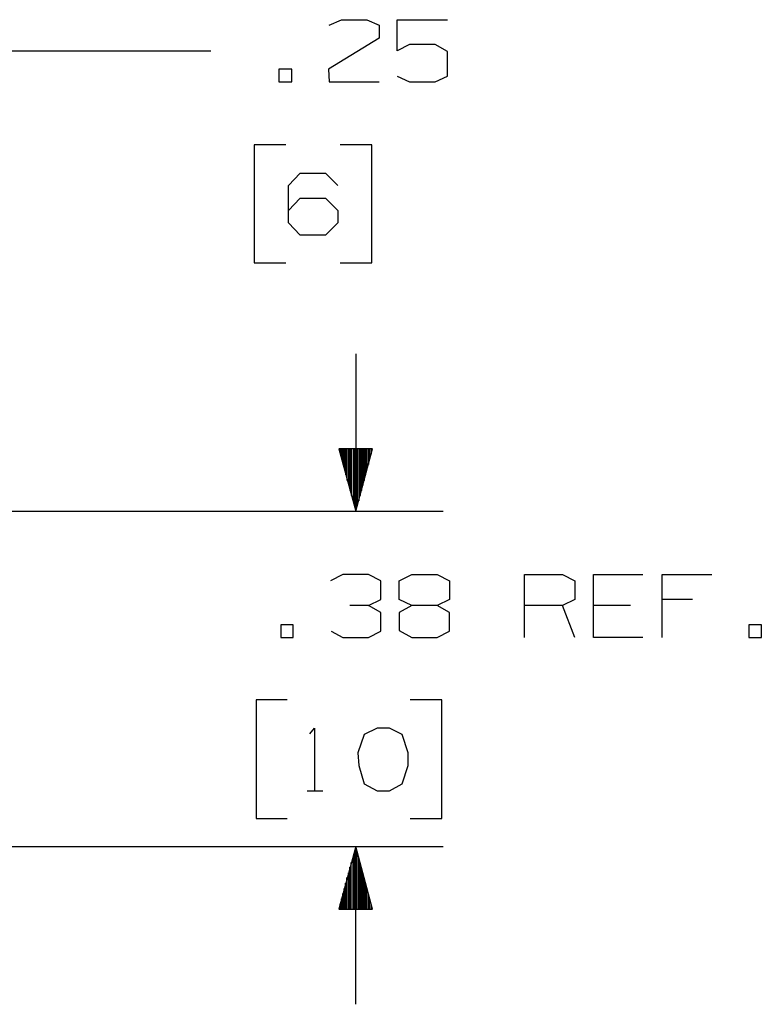
# Model space of a CAD drawing. Extents: x 0 to 11, y 0 to 8.5.
# Drawn here: x 4 to 5.1, y 2.7 to 4.2 of the extents above; entities that cross this region are included whole.
import ezdxf

# ---------------------------------------------------------------- set-up
doc = ezdxf.new("R2010")
doc.units = 0
doc.layers.get('0').update_dxf_attribs({"linetype": 'CONTINUOUS'})

msp = doc.modelspace()

# ---------------------------------------------------------------- linework, layer by layer
for p, q in [((4.4843, 4.1476), (4.502, 4.1555)), ((4.502, 4.1555), (4.5384, 4.1555)), ((4.5384, 4.1555), (4.5561, 4.1476)), ((4.5817, 4.1112), (4.5817, 4.1555)), ((4.5817, 4.1555), (4.6535, 4.1555)), ((4.5561, 4.1476), (4.5561, 4.1289)), ((4.5561, 4.1289), (4.4833, 4.0846)), ((3.3445, 4.1112), (4.065, 4.1112)), ((4.065, 4.1112), (4.315, 4.1112)), ((4.5994, 4.1201), (4.5817, 4.1112)), ((4.6358, 4.1201), (4.5994, 4.1201)), ((4.6535, 4.1102), (4.6358, 4.1201)), ((4.6535, 4.0748), (4.6535, 4.1102)), ((4.4311, 4.0846), (4.4124, 4.0846)), ((4.4124, 4.0846), (4.4124, 4.0669)), ((4.4311, 4.0669), (4.4311, 4.0846)), ((4.4833, 4.0846), (4.4843, 4.0669)), ((4.5817, 4.0748), (4.5994, 4.0669)), ((4.6358, 4.0669), (4.6535, 4.0748)), ((4.4124, 4.0669), (4.4311, 4.0669)), ((4.4843, 4.0669), (4.5561, 4.0669)), ((4.5994, 4.0669), (4.6358, 4.0669)), ((4.4222, 3.9764), (4.377, 3.9764)), ((4.377, 3.9764), (4.377, 3.8081)), ((4.5453, 3.9764), (4.5, 3.9764)), ((4.5453, 3.8081), (4.5453, 3.9764)), ((4.4262, 3.9183), (4.4429, 3.936)), ((4.4429, 3.936), (4.4793, 3.936)), ((4.4793, 3.936), (4.497, 3.9183)), ((4.4262, 3.8652), (4.4262, 3.9183)), ((4.4262, 3.8829), (4.4429, 3.9006)), ((4.4429, 3.9006), (4.4793, 3.9006)), ((4.4793, 3.9006), (4.497, 3.8829)), ((4.497, 3.8829), (4.497, 3.8652)), ((4.4429, 3.8474), (4.4262, 3.8652)), ((4.497, 3.8652), (4.4793, 3.8474)), ((4.4793, 3.8474), (4.4429, 3.8474)), ((4.377, 3.8081), (4.4222, 3.8081)), ((4.5, 3.8081), (4.5453, 3.8081)), ((4.5226, 3.6781), (4.5226, 3.4528)), ((4.5463, 3.5423), (4.498, 3.5423)), ((4.498, 3.5423), (4.5226, 3.4528)), ((4.498, 3.5423), (4.498, 3.5423)), ((4.498, 3.5423), (4.498, 3.5423)), ((4.5, 3.5423), (4.5, 3.5344)), ((4.502, 3.5423), (4.502, 3.5276)), ((4.5039, 3.5423), (4.5039, 3.5197)), ((4.5059, 3.5423), (4.5059, 3.5128)), ((4.5079, 3.5423), (4.5079, 3.5049)), ((4.5098, 3.5423), (4.5098, 3.497)), ((4.5118, 3.5423), (4.5118, 3.4902)), ((4.5138, 3.5423), (4.5138, 3.4823)), ((4.5157, 3.5423), (4.5157, 3.4754)), ((4.5187, 3.5423), (4.5187, 3.4675)), ((4.5207, 3.5423), (4.5207, 3.4606)), ((4.5226, 3.4528), (4.5463, 3.5423)), ((4.5226, 3.5423), (4.5226, 3.4528)), ((4.5226, 3.5423), (4.5226, 3.4528)), ((4.5246, 3.5423), (4.5246, 3.4606)), ((4.5266, 3.5423), (4.5266, 3.4675)), ((4.5285, 3.5423), (4.5285, 3.4754)), ((4.5305, 3.5423), (4.5305, 3.4823)), ((4.5325, 3.5423), (4.5325, 3.4902)), ((4.5344, 3.5423), (4.5344, 3.497)), ((4.5364, 3.5423), (4.5364, 3.5049)), ((4.5384, 3.5423), (4.5384, 3.5128)), ((4.5404, 3.5423), (4.5404, 3.5197)), ((4.5423, 3.5423), (4.5423, 3.5276)), ((4.5443, 3.5423), (4.5443, 3.5344)), ((4.5463, 3.5423), (4.5463, 3.5423)), ((4.5463, 3.5423), (4.5463, 3.5423)), ((3.8228, 3.4528), (4.6476, 3.4528)), ((4.5039, 3.3622), (4.4862, 3.3533)), ((4.5404, 3.3622), (4.5039, 3.3622)), ((4.5581, 3.3533), (4.5404, 3.3622)), ((4.5581, 3.3268), (4.5581, 3.3533)), ((4.5846, 3.3533), (4.6024, 3.3622)), ((4.5846, 3.3268), (4.5846, 3.3533)), ((4.6024, 3.3622), (4.6388, 3.3622)), ((4.6388, 3.3622), (4.6565, 3.3533)), ((4.6565, 3.3533), (4.6565, 3.3268)), ((4.7638, 3.2726), (4.7638, 3.3622)), ((4.7638, 3.3622), (4.8179, 3.3622)), ((4.8179, 3.3622), (4.8356, 3.3533)), ((4.8356, 3.3533), (4.8356, 3.3268)), ((4.8622, 3.2726), (4.8622, 3.3622)), ((4.8622, 3.3622), (4.9331, 3.3622)), ((4.9606, 3.2726), (4.9606, 3.3622)), ((4.9606, 3.3622), (5.0315, 3.3622)), ((4.5404, 3.3179), (4.5581, 3.3268)), ((4.6024, 3.3179), (4.5846, 3.3268)), ((4.6565, 3.3268), (4.6388, 3.3179)), ((4.8356, 3.3268), (4.8179, 3.3179)), ((5.0039, 3.3268), (4.9606, 3.3268)), ((4.5404, 3.3179), (4.5138, 3.3179)), ((4.5581, 3.3081), (4.5404, 3.3179)), ((4.5581, 3.2815), (4.5581, 3.3081)), ((4.6024, 3.3179), (4.5846, 3.3081)), ((4.5846, 3.3081), (4.5846, 3.2825)), ((4.6388, 3.3179), (4.6024, 3.3179)), ((4.6565, 3.3081), (4.6388, 3.3179)), ((4.6565, 3.2815), (4.6565, 3.3081)), ((4.8179, 3.3179), (4.7638, 3.3179)), ((4.8356, 3.2726), (4.8179, 3.3179)), ((4.9154, 3.3179), (4.8622, 3.3179)), ((4.4331, 3.2904), (4.4154, 3.2904)), ((4.4154, 3.2904), (4.4154, 3.2726)), ((4.4331, 3.2726), (4.4331, 3.2904)), ((4.4872, 3.2815), (4.5039, 3.2726)), ((4.5404, 3.2726), (4.5581, 3.2815)), ((4.5846, 3.2825), (4.6024, 3.2726)), ((4.6388, 3.2726), (4.6565, 3.2815)), ((5.1024, 3.2904), (5.0846, 3.2904)), ((5.0846, 3.2904), (5.0846, 3.2726)), ((5.1024, 3.2726), (5.1024, 3.2904)), ((4.4154, 3.2726), (4.4331, 3.2726)), ((4.5039, 3.2726), (4.5404, 3.2726)), ((4.6024, 3.2726), (4.6388, 3.2726)), ((4.9331, 3.2726), (4.8622, 3.2726)), ((5.0846, 3.2726), (5.1024, 3.2726)), ((4.4242, 3.1831), (4.3799, 3.1831)), ((4.3799, 3.1831), (4.3799, 3.0138)), ((4.6457, 3.1831), (4.6004, 3.1831)), ((4.6457, 3.0138), (4.6457, 3.1831)), ((4.4567, 3.1348), (4.4636, 3.1427)), ((4.4636, 3.1427), (4.4636, 3.0531)), ((4.5531, 3.1427), (4.5344, 3.1339)), ((4.5709, 3.1427), (4.5531, 3.1427)), ((4.5886, 3.1339), (4.5709, 3.1427)), ((4.5344, 3.1339), (4.5256, 3.1073)), ((4.5974, 3.1073), (4.5886, 3.1339)), ((4.5256, 3.1073), (4.5266, 3.0896)), ((4.5974, 3.0896), (4.5974, 3.1073)), ((4.5266, 3.0896), (4.5344, 3.063)), ((4.5886, 3.063), (4.5974, 3.0896)), ((4.5344, 3.063), (4.5531, 3.0531)), ((4.5709, 3.0531), (4.5886, 3.063)), ((4.4528, 3.0531), (4.4754, 3.0531)), ((4.5531, 3.0531), (4.5709, 3.0531)), ((4.3799, 3.0138), (4.4242, 3.0138)), ((4.6004, 3.0138), (4.6457, 3.0138)), ((3.7195, 2.9734), (4.6476, 2.9734)), ((4.5226, 2.9734), (4.498, 2.8839)), ((4.5226, 2.748), (4.5226, 2.9734)), ((4.5463, 2.8839), (4.5226, 2.9734)), ((4.5226, 2.8839), (4.5226, 2.9734)), ((4.5226, 2.8839), (4.5226, 2.9734)), ((4.5187, 2.8839), (4.5187, 2.9587)), ((4.5207, 2.8839), (4.5207, 2.9656)), ((4.5246, 2.8839), (4.5246, 2.9656)), ((4.5266, 2.8839), (4.5266, 2.9587)), ((4.5138, 2.8839), (4.5138, 2.9439)), ((4.5157, 2.8839), (4.5157, 2.9508)), ((4.5285, 2.8839), (4.5285, 2.9508)), ((4.5305, 2.8839), (4.5305, 2.9439)), ((4.5098, 2.8839), (4.5098, 2.9291)), ((4.5118, 2.8839), (4.5118, 2.936)), ((4.5325, 2.8839), (4.5325, 2.936)), ((4.5344, 2.8839), (4.5344, 2.9291)), ((4.5079, 2.8839), (4.5079, 2.9213)), ((4.5364, 2.8839), (4.5364, 2.9213)), ((4.5039, 2.8839), (4.5039, 2.9065)), ((4.5059, 2.8839), (4.5059, 2.9134)), ((4.5384, 2.8839), (4.5384, 2.9134)), ((4.5404, 2.8839), (4.5404, 2.9065)), ((4.5, 2.8839), (4.5, 2.8917)), ((4.502, 2.8839), (4.502, 2.8986)), ((4.5423, 2.8839), (4.5423, 2.8986)), ((4.5443, 2.8839), (4.5443, 2.8917)), ((4.498, 2.8839), (4.5463, 2.8839)), ((4.498, 2.8839), (4.498, 2.8839)), ((4.498, 2.8839), (4.498, 2.8839)), ((4.5463, 2.8839), (4.5463, 2.8839)), ((4.5463, 2.8839), (4.5463, 2.8839))]:
    msp.add_line(p, q)

doc.saveas('drawing.dxf')
